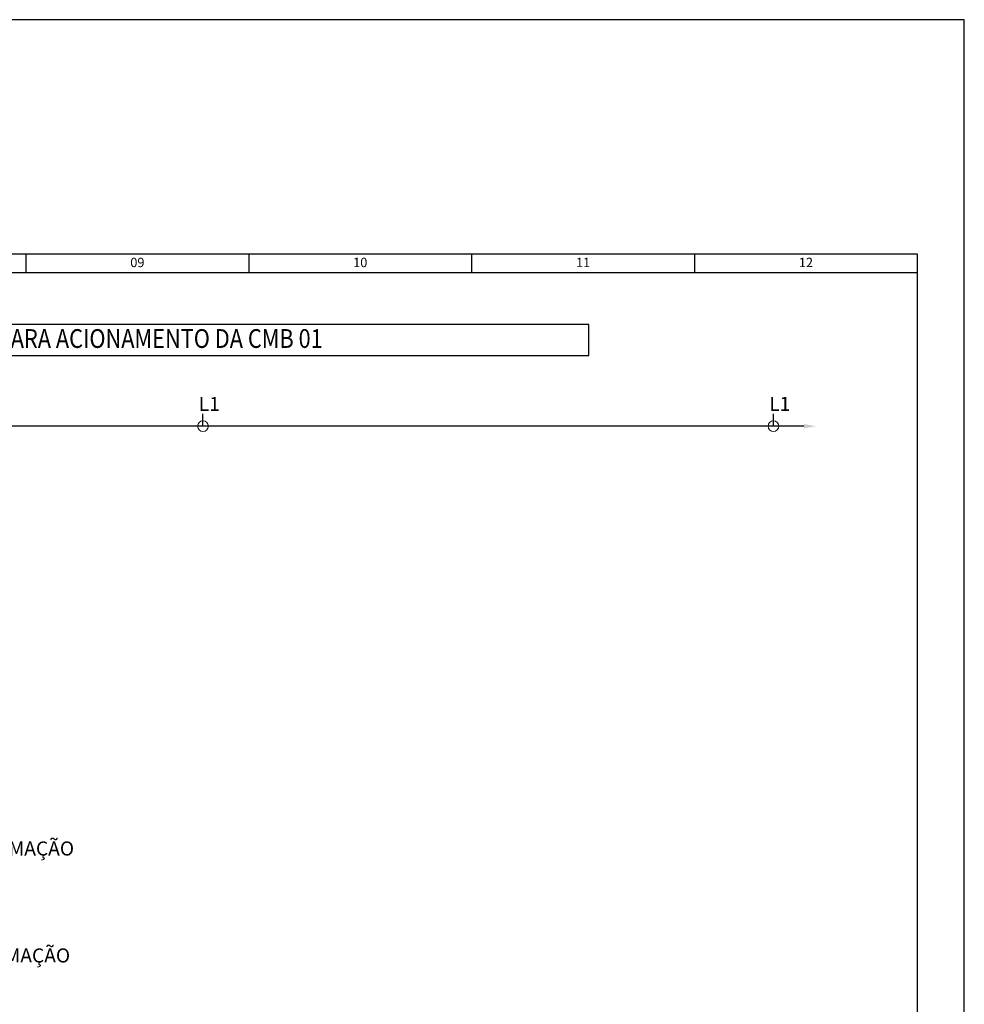
# Model space of a CAD drawing. Units: millimetres. Extents: x -743115 to -370179, y 205051 to 412774.
# Drawn here: x -370595 to -370494, y 205385 to 205490 of the extents above; entities that cross this region are included whole.
import ezdxf
from ezdxf.enums import TextEntityAlignment as Align

# ---------------------------------------------------------------- set-up
doc = ezdxf.new("R2010")
doc.units = ezdxf.units.MM
doc.header["$LTSCALE"] = 5
for name, color, linetype in [('02', 2, 'Continuous'), ('025', 1, 'Continuous'), ('070', 5, 'Continuous'), ('1', 1, 'Continuous'), ('3', 3, 'Continuous'), ('CISM_19_TEXTO_FINO', 7, 'Continuous'), ('CISM_20_TEXTO_MEDIO', 4, 'Continuous'), ('CISM_72_ELET_MULT_EQUIPAMENTOS', 51, 'Continuous'), ('CISM_73_ELET_MULT_LINHA COMANDO', 30, 'Continuous'), ('MARGEM', 1, 'Continuous')]:
    doc.layers.add(name, color=color, linetype=linetype)
doc.layers.add('fiação', color=3, linetype='Continuous', lineweight=20)
doc.styles.add('ROMANS', font='ROMANS.SHX', dxfattribs={"height": 1.5})
doc.styles.add('SIMPLEX', font='simplex.shx')

# ---------------------------------------------------------------- blocks, each defined once
blk = doc.blocks.new('FORMATO A3')
at = {"layer": '025'}
blk.add_lwpolyline([(0, 0), (297, 0), (297, 210), (0, 210)], close=True, dxfattribs=at)
at = {"layer": '070'}
for p, q in [((291.9999999287884, 185.0000001752182), (4.999999928789293, 185.0000001752182)), ((291.9999999287884, 5.000000074006039), (291.9999999287884, 185.0000001752182))]:
    blk.add_line(p, q, dxfattribs=at)
at = {"layer": 'MARGEM', "color": 2}
for p, q in [((197, 184.9999999999998), (197, 182.9999999999998)), ((220.75, 184.9999999999998), (220.75, 182.9999999999998)), ((244.5, 184.9999999999998), (244.5, 182.9999999999998)), ((268.25, 184.9999999999998), (268.25, 182.9999999999998)), ((292, 182.9999999999998), (5, 183))]:
    blk.add_line(p, q, dxfattribs=at)
at = {"layer": 'MARGEM', "color": 5}
blk.add_lwpolyline([(292, 4.999999999999886), (292, 184.9999999999998), (5, 185), (5, 4.999999949393896), (292, 4.999999949393782)], dxfattribs=at)
at = {"layer": 'MARGEM', "color": 2, "style": 'SIMPLEX'}
for s, p in [('09', (208.875, 183.9810854192078)), ('10', (232.625, 183.9810854192078)), ('11', (256.375, 183.9810854192078)), ('12', (280.125, 183.9810854192078))]:
    blk.add_text(s, height=1, dxfattribs=at).set_placement(p, align=Align.MIDDLE)

msp = doc.modelspace()

# ---------------------------------------------------------------- linework, layer by layer
at = {"layer": '1'}
msp.add_solid([(-370510.9947523877, 205446.8483959649, -1.813871844595761), (-370509.6711160241, 205446.6277899043, -1.813871844595761), (-370510.9947523877, 205446.4071838437, -1.813871844595761)], dxfattribs=at)
at = {"layer": '3'}
for p, q in [((-370575.0420267277, 205446.6275902428, -0.9069359222976532), (-370575.0420267277, 205447.9400902428, -0.9069359222976532)), ((-370514.2483308139, 205446.6277899043, -1.791052015415221), (-370514.2483308139, 205447.9402899043, -1.791052015415221))]:
    msp.add_line(p, q, dxfattribs=at)
at = {"layer": 'CISM_72_ELET_MULT_EQUIPAMENTOS', "elevation": -1.644704754160922}
msp.add_lwpolyline([(-370750.9052150031, 205454.1739927209), (-370533.910857131, 205454.1739927209), (-370533.910857131, 205457.48308363), (-370750.9052150031, 205457.48308363)], close=True, dxfattribs=at)
at = {"layer": 'CISM_73_ELET_MULT_LINHA COMANDO', "color": 32}
msp.add_line((-370510.9947523877, 205446.6277899043, -1.813871844595761), (-370687.1720080144, 205446.6277899043, -0.4663856399033648), dxfattribs=at)
at = {"layer": 'fiação'}
for centre in [(-370575.0420267277, 205446.6275902428, -0.9069359222976532), (-370514.2483308139, 205446.6277899043, -1.791052015415221)]:
    msp.add_circle(centre, 0.5738580880125697, dxfattribs=at)

# ---------------------------------------------------------------- block references
at = {"layer": '02'}
msp.add_blockref('FORMATO A3', (-370790.908036067, 205279.973709026), dxfattribs=at)

# ---------------------------------------------------------------- texts
at = {"layer": 'CISM_19_TEXTO_FINO', "style": 'SIMPLEX'}
for p in [(-370575.4896699705, 205448.2524344333, -0.9069359222976532), (-370514.6959740567, 205448.2526340947, -1.791052015415221)]:
    msp.add_text('L1', height=1.5, dxfattribs=at).set_placement(p)
for p in [(-370601.214820715, 205402.3419525387, 0.5355323507893106), (-370601.6348642313, 205390.9321866244, 0.5355323507893106)]:
    msp.add_text('AUTOMAÇÃO', height=1.5, dxfattribs=at).set_placement(p, align=Align.TOP_LEFT)
at = {"layer": 'CISM_20_TEXTO_MEDIO', "style": 'ROMANS', "width": 0.85}
msp.add_text('COMANDO PARA ACIONAMENTO DA CMB 01', height=2, dxfattribs=at).set_placement((-370585.6422529712, 205455.973618956, -2.879022758704459), align=Align.MIDDLE_CENTER)

doc.saveas('drawing.dxf')
